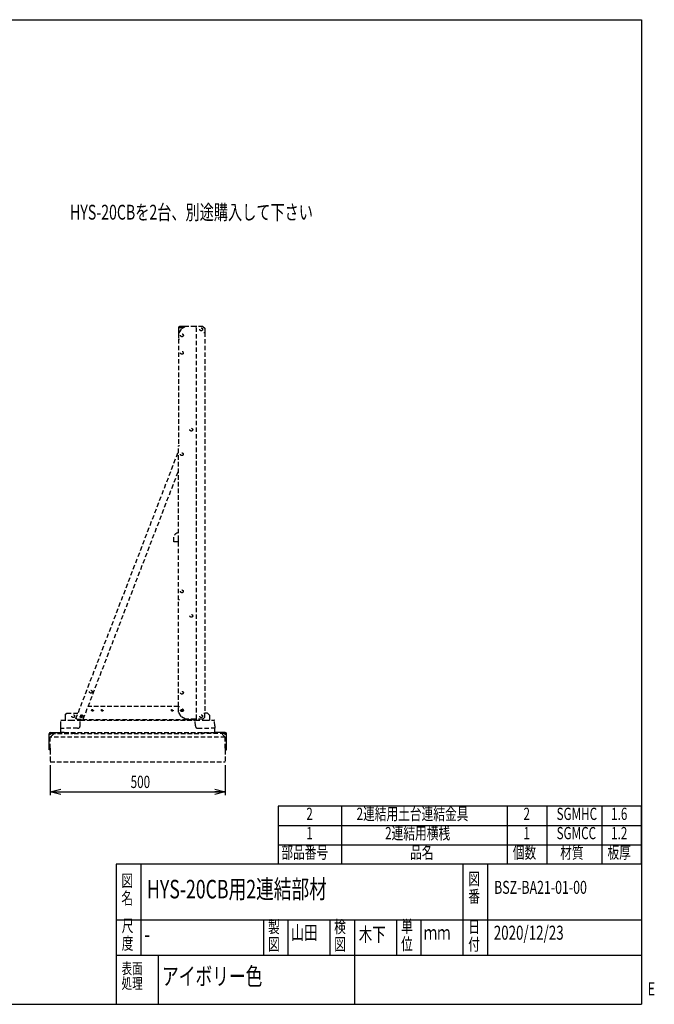
# Model space of a CAD drawing. Extents: x 200 to 4157, y 80 to 2890.
# Drawn here: x 2344 to 4157, y 80 to 2890 of the extents above; entities that cross this region are included whole.
import ezdxf
from ezdxf.enums import TextEntityAlignment as Align

# ---------------------------------------------------------------- set-up
doc = ezdxf.new("R2010")
doc.units = 0
doc.header["$LTSCALE"] = 10
doc.linetypes.add('HIDDEN', pattern=[1.905, 1.27, -0.635])
doc.layers.get('0').update_dxf_attribs({"linetype": 'CONTINUOUS'})
for name, color, linetype in [('中太線', 7, 'CONTINUOUS'), ('太線', 7, 'CONTINUOUS'), ('細線', 7, 'CONTINUOUS')]:
    doc.layers.add(name, color=color, linetype=linetype)
doc.styles.get("Standard").update_dxf_attribs({"font": 'txt', "bigfont": 'bigfont'})
doc.dimstyles.new('SLDDIMSTYLE0', dxfattribs={"dimtxt": 35, "dimasz": 30, "dimexe": 0, "dimexo": 0.0625, "dimgap": 8.75, "dimtad": 3, "dimrnd": 1e-09, "dimzin": 12, "dimblk1": 'OPEN30', "dimblk2": 'OPEN30', "dimsah": 1, "dimcen": 0.09, "dimazin": 3, "dimtfac": 1, "dimtofl": 0, "dimtmove": 0, "dimatfit": 3})

# ---------------------------------------------------------------- blocks, each defined once
blk = doc.blocks.new('SW_NOTE_0')
at = {"layer": '細線', "color": 0, "width": 0.7}
for s, p in [('尺', (0, 0)), ('度', (0, -50))]:
    blk.add_text(s, height=35, dxfattribs=at).set_placement(p, align=Align.BOTTOM_LEFT)
blk = doc.blocks.new('SW_NOTE_1')
at = {"layer": '細線', "color": 0, "width": 0.7}
for s, p in [('製', (0, 0)), ('図', (0, -50))]:
    blk.add_text(s, height=35, dxfattribs=at).set_placement(p, align=Align.BOTTOM_LEFT)
blk = doc.blocks.new('SW_NOTE_2')
at = {"layer": '細線', "color": 0, "width": 0.7}
for s, p in [('検', (0, 0)), ('図', (0, -50))]:
    blk.add_text(s, height=35, dxfattribs=at).set_placement(p, align=Align.BOTTOM_LEFT)
blk = doc.blocks.new('SW_NOTE_3')
at = {"layer": '細線', "color": 0, "width": 0.7}
for s, p in [('単', (0, 0)), ('位', (0, -50))]:
    blk.add_text(s, height=35, dxfattribs=at).set_placement(p, align=Align.BOTTOM_LEFT)
blk = doc.blocks.new('SW_NOTE_4')
at = {"layer": '細線', "color": 0, "width": 0.7}
for s, p in [('日', (0, 0)), ('付', (0, -50))]:
    blk.add_text(s, height=35, dxfattribs=at).set_placement(p, align=Align.BOTTOM_LEFT)
blk = doc.blocks.new('SW_NOTE_6')
at = {"layer": '細線', "color": 0, "width": 0.7}
for s, p in [('図', (0, 0)), ('名', (0, -50))]:
    blk.add_text(s, height=35, dxfattribs=at).set_placement(p, align=Align.BOTTOM_LEFT)
blk = doc.blocks.new('SW_NOTE_7')
at = {"layer": '細線', "color": 0, "width": 0.7}
for s, p in [('表面', (0, 0)), ('処理', (0, -42.3))]:
    blk.add_text(s, height=31.75, dxfattribs=at).set_placement(p, align=Align.BOTTOM_LEFT)
blk = doc.blocks.new('SW_NOTE_8')
at = {"layer": '細線', "color": 0, "width": 0.7}
for s, p in [('図', (0, 0)), ('番', (0, -50))]:
    blk.add_text(s, height=35, dxfattribs=at).set_placement(p, align=Align.BOTTOM_LEFT)
blk = doc.blocks.new('SW_TABLEANNOTATION_0')
at = {"layer": '細線', "color": 0}
for p, q in [((0, 0), (0, -165)), ((1038, 0), (0, 0)), ((180.7, 0), (180.7, -110)), ((653.9, 0), (653.9, -110)), ((767.3, 0), (767.3, -110)), ((924.6, 0), (924.6, -110)), ((1038, -165), (1038, 0)), ((0, -55), (1038, -55)), ((0, -110), (1038, -110)), ((180.7, -110), (180.7, -165)), ((653.9, -110), (653.9, -165)), ((767.3, -110), (767.3, -165)), ((924.6, -110), (924.6, -165)), ((0, -165), (1038, -165))]:
    blk.add_line(p, q, dxfattribs=at)
at = {"layer": '細線', "color": 0, "width": 0.7}
for s, p in [('2連結用土台連結金具', (223.8, -50.4)), ('2', (80.2, -50.4)), ('2', (700.4, -50.4)), ('SGMHC', (795, -50.4)), ('1.6', (950.7, -50.4)), ('2連結用横桟', (305.3, -105.4)), ('1', (80.2, -105.4)), ('1', (700.4, -105.4)), ('SGMCC', (795, -105.4)), ('1.2', (950.7, -105.4)), ('部品番号', (8.9, -160.4)), ('品名', (376.6, -160.4)), ('個数', (669.9, -160.4)), ('材質', (805.2, -160.4)), ('板厚', (940.5, -160.4))]:
    blk.add_text(s, height=35, dxfattribs=at).set_placement(p, align=Align.BOTTOM_LEFT)
blk = doc.blocks.new('_OPEN30')
at = {"color": 0, "linetype": 'BYBLOCK'}
for p, q in [((-1, 0.267949), (0, 0)), ((0, 0), (-1, -0.267949)), ((0, 0), (-1, 0))]:
    blk.add_line(p, q, dxfattribs=at)
blk = doc.blocks.new('_D_4')
at = {"layer": '細線'}
for p, q in [((2431.3, 762.4), (2431.3, 676.4)), ((2931.3, 762.4), (2931.3, 676.4)), ((2431.3, 686.4), (2931.3, 686.4))]:
    blk.add_line(p, q, dxfattribs=at)
at = {"layer": '細線', "xscale": 30, "yscale": 30, "rotation": 180}
blk.add_blockref('_OPEN30', (2431.3, 686.4), dxfattribs=at)
at = {"layer": '細線', "xscale": 30, "yscale": 30}
blk.add_blockref('_OPEN30', (2931.3, 686.4), dxfattribs=at)
at = {"layer": '細線', "width": 0.7}
blk.add_text('500', height=35, dxfattribs=at).set_placement((2661, 686.4), align=Align.BOTTOM_LEFT)

msp = doc.modelspace()

# ---------------------------------------------------------------- linework, layer by layer
at = {"color": 7, "linetype": 'CONTINUOUS'}
for p, q in [((2797.507, 2011.514), (2797.507, 2011.314)), ((2797.507, 2011.314), (2797.507, 1994.214)), ((2797.507, 2011.314), (2800.407, 2011.314)), ((2798.707, 2011.514), (2798.707, 2011.314)), ((2817.507, 2014.414), (2800.407, 2014.414)), ((2815.775, 2013.214), (2800.407, 2013.214)), ((2800.407, 2011.314), (2812.484, 2011.314)), ((2817.507, 2014.414), (2817.507, 2014.214)), ((2428.107, 811.014), (2428.107, 852.014)), ((2429.707, 850.414), (2429.707, 852.014)), ((2431.707, 855.614), (2461.307, 855.614)), ((2431.707, 854.014), (2433.307, 854.014)), ((2494.707, 854.014), (2494.707, 855.614)), ((2499.707, 855.614), (2499.707, 854.014)), ((2862.907, 855.614), (2862.907, 854.014)), ((2867.907, 854.014), (2867.907, 855.614)), ((2930.907, 855.614), (2901.307, 855.614)), ((2930.907, 854.014), (2929.307, 854.014)), ((2932.907, 850.414), (2932.907, 852.014)), ((2934.507, 811.014), (2934.507, 852.014)), ((2428.107, 811.014), (2429.707, 811.014)), ((2428.107, 806.014), (2428.107, 811.014)), ((2429.707, 806.014), (2428.107, 806.014)), ((2934.507, 811.014), (2932.907, 811.014)), ((2932.907, 806.014), (2934.507, 806.014)), ((2934.507, 806.014), (2934.507, 811.014))]:
    msp.add_line(p, q, dxfattribs=at)
at = {"color": 7, "linetype": 'HIDDEN'}
for p, q in [((2804.827, 2006.893), (2797.507, 1994.214)), ((2817.507, 2014.214), (2804.827, 2006.893)), ((2845.807, 2014.214), (2817.507, 2014.214)), ((2848.707, 2014.214), (2845.807, 2014.214)), ((2846.307, 2014.464), (2847.507, 2014.464)), ((2846.307, 2014.214), (2846.307, 2014.464)), ((2847.507, 2014.214), (2847.507, 2014.464)), ((2848.707, 894.214), (2848.707, 2014.214)), ((2850.407, 2014.214), (2848.707, 2014.214)), ((2867.507, 2014.214), (2850.407, 2014.214)), ((2867.507, 2014.214), (2872.507, 2009.214)), ((2869.607, 1997.214), (2872.507, 1997.214)), ((2872.507, 2009.214), (2872.507, 1997.214)), ((2872.507, 1997.214), (2872.507, 911.214)), ((2797.507, 1994.214), (2797.507, 1978.214)), ((2797.507, 1978.214), (2797.507, 1674.214)), ((2797.507, 1978.214), (2800.407, 1978.214)), ((2797.507, 1234.214), (2797.507, 1674.214)), ((2800.407, 1674.214), (2797.507, 1674.214)), ((2504.804, 895.253), (2797.507, 1657.77)), ((2525.828, 894.214), (2797.507, 1601.961)), ((2784.807, 1405.314), (2784.807, 1413.214)), ((2784.807, 1400.214), (2784.807, 1405.314)), ((2797.507, 1425.214), (2796.807, 1425.214)), ((2796.807, 1413.214), (2796.807, 1405.314)), ((2796.807, 1405.314), (2796.807, 1400.823)), ((2797.507, 1400.214), (2784.807, 1400.214)), ((2797.507, 930.214), (2797.507, 1234.214)), ((2800.407, 1234.214), (2797.507, 1234.214)), ((2797.507, 930.214), (2539.647, 930.214)), ((2797.507, 930.214), (2800.407, 930.214)), ((2797.507, 914.214), (2797.507, 930.214)), ((2473.807, 905.614), (2478.807, 910.614)), ((2473.807, 905.614), (2473.807, 894.214)), ((2478.807, 910.614), (2510.7, 910.614)), ((2804.827, 901.534), (2797.507, 914.214)), ((2817.507, 894.214), (2804.827, 901.534)), ((2867.507, 894.214), (2872.507, 899.214)), ((2869.607, 911.214), (2872.507, 911.214)), ((2872.507, 899.214), (2872.507, 911.214)), ((2880.807, 910.614), (2872.507, 910.614)), ((2885.807, 905.614), (2880.807, 910.614)), ((2885.807, 905.614), (2885.807, 894.214)), ((2461.636, 874.492), (2461.9, 889.631)), ((2462.9, 890.614), (2489.307, 890.614)), ((2473.807, 894.214), (2473.807, 890.614)), ((2489.307, 890.614), (2513.807, 890.614)), ((2507.511, 894.214), (2525.828, 894.214)), ((2513.807, 894.214), (2513.807, 892.214)), ((2513.807, 892.214), (2513.807, 890.614)), ((2518.807, 892.214), (2513.807, 892.214)), ((2513.807, 890.614), (2517.9, 890.614)), ((2516.636, 874.492), (2516.9, 889.631)), ((2517.9, 890.614), (2844.713, 890.614)), ((2518.807, 890.614), (2518.807, 892.214)), ((2840.807, 892.214), (2518.807, 892.214)), ((2845.807, 894.214), (2817.507, 894.214)), ((2840.807, 890.614), (2840.807, 892.214)), ((2840.807, 892.214), (2845.807, 892.214)), ((2845.807, 890.614), (2844.713, 890.614)), ((2845.977, 874.492), (2845.713, 889.631)), ((2848.707, 894.214), (2845.807, 894.214)), ((2845.807, 894.214), (2845.807, 892.214)), ((2845.807, 892.214), (2845.807, 890.614)), ((2845.807, 890.614), (2873.307, 890.614)), ((2850.407, 894.214), (2848.707, 894.214)), ((2867.507, 894.214), (2850.407, 894.214)), ((2873.307, 890.614), (2899.713, 890.614)), ((2885.807, 894.214), (2885.807, 890.614)), ((2900.977, 874.492), (2900.713, 889.631)), ((2429.707, 811.014), (2429.707, 850.414)), ((2431.307, 842.414), (2441.307, 852.414)), ((2431.307, 811.014), (2431.307, 850.414)), ((2433.307, 854.014), (2494.707, 854.014)), ((2433.307, 852.414), (2494.707, 852.414)), ((2461.307, 855.614), (2461.516, 867.614)), ((2471.307, 855.614), (2461.307, 855.614)), ((2461.516, 867.614), (2471.307, 867.614)), ((2509.637, 867.614), (2471.307, 867.614)), ((2471.307, 855.614), (2891.307, 855.614)), ((2494.707, 852.414), (2494.707, 854.014)), ((2494.707, 854.014), (2499.707, 854.014)), ((2499.707, 852.414), (2494.707, 852.414)), ((2499.707, 854.014), (2499.707, 852.414)), ((2499.707, 852.414), (2862.907, 852.414)), ((2852.976, 867.614), (2891.307, 867.614)), ((2862.907, 854.014), (2862.907, 852.414)), ((2867.907, 854.014), (2862.907, 854.014)), ((2862.907, 852.414), (2867.907, 852.414)), ((2867.907, 852.414), (2867.907, 854.014)), ((2929.307, 854.014), (2867.907, 854.014)), ((2929.307, 852.414), (2867.907, 852.414)), ((2901.097, 867.614), (2891.307, 867.614)), ((2891.307, 855.614), (2901.307, 855.614)), ((2901.307, 855.614), (2901.097, 867.614)), ((2931.307, 842.414), (2921.307, 852.414)), ((2931.307, 811.014), (2931.307, 850.414)), ((2932.907, 811.014), (2932.907, 850.414)), ((2931.307, 842.414), (2431.307, 842.414)), ((2429.707, 811.014), (2431.307, 811.014)), ((2429.707, 806.014), (2429.707, 811.014)), ((2431.307, 806.014), (2429.707, 806.014)), ((2431.307, 811.014), (2431.307, 806.014)), ((2431.307, 806.014), (2431.307, 772.414)), ((2932.907, 811.014), (2931.307, 811.014)), ((2931.307, 811.014), (2931.307, 806.014)), ((2931.307, 806.014), (2931.307, 772.414)), ((2931.307, 806.014), (2932.907, 806.014)), ((2932.907, 806.014), (2932.907, 811.014)), ((2431.307, 772.414), (2931.307, 772.414))]:
    msp.add_line(p, q, dxfattribs=at)
at = {"color": 7, "linetype": 'HIDDEN', "flags": 128}
for points in [[(2796.807, 1402.848), (2796.831, 1402.744), (2796.904, 1402.665), (2797.026, 1402.607), (2797.196, 1402.566), (2797.507, 1402.539)], [(2796.807, 1400.823), (2796.904, 1400.49), (2797.196, 1400.309), (2797.507, 1400.259)], [(2461.516, 867.614), (2461.518, 867.745), (2461.525, 868.135), (2461.536, 868.768), (2461.551, 869.621), (2461.569, 870.661), (2461.59, 871.851), (2461.613, 873.143), (2461.636, 874.492)], [(2507.511, 894.214), (2506.983, 894.416), (2506.475, 894.611), (2506.007, 894.791), (2505.597, 894.949), (2505.26, 895.078), (2505.01, 895.174), (2504.856, 895.233), (2504.804, 895.253)], [(2900.977, 874.492), (2901.001, 873.143), (2901.023, 871.851), (2901.044, 870.661), (2901.062, 869.621), (2901.077, 868.768), (2901.088, 868.135), (2901.095, 867.745), (2901.097, 867.614)]]:
    msp.add_lwpolyline(points, dxfattribs=at)
at = {"color": 7, "linetype": 'HIDDEN'}
for centre, radius in [((2862.507, 2006.214), 4), ((2807.507, 1989.214), 4), ((2807.507, 1939.214), 4), ((2834.215, 1719.914), 4), ((2807.338, 1649.895), 4), ((2807.338, 1258.532), 4), ((2834.215, 1188.514), 4), ((2547.207, 972.232), 4), ((2807.507, 969.214), 4), ((2497.107, 902.214), 4), ((2520.33, 902.214), 4), ((2552.107, 919.214), 2.5), ((2579.807, 919.214), 2.5), ((2779.807, 919.214), 2.5), ((2807.507, 919.214), 4), ((2807.507, 919.214), 2.5), ((2862.507, 902.214), 4)]:
    msp.add_circle(centre, radius, dxfattribs=at)
at = {"color": 7, "linetype": 'CONTINUOUS'}
for centre, radius, start, end in [((2800.407, 2011.514), 2.9, 90, 180), ((2800.407, 2011.514), 1.7, 90, 180), ((2431.707, 852.014), 3.6, 90, 180), ((2431.707, 852.014), 2, 90, 180), ((2930.907, 852.014), 3.6, 0, 90), ((2930.907, 852.014), 2, 0, 90)]:
    msp.add_arc(centre, radius, start, end, dxfattribs=at)
at = {"color": 7, "linetype": 'HIDDEN'}
for centre, radius, start, end in [((2796.807, 1413.214), 12, 90, 180), ((2800.807, 1413.214), 4, 145.588491, 180), ((2518.433, 902.214), 2.5, 229.529013, 130.470987), ((2462.9, 889.614), 1, 89.999257, 179.001159), ((2509.637, 874.614), 7, 269.999994, 358.999936), ((2517.9, 889.614), 1, 89.999754, 178.999808), ((2844.713, 889.614), 1, 1.000192, 90.000246), ((2852.976, 874.614), 7, 181.000064, 270.000006), ((2899.713, 889.614), 1, 0.998841, 90.000743), ((2433.307, 850.414), 3.6, 90, 180), ((2433.307, 850.414), 2, 90, 180), ((2929.307, 850.414), 3.6, 0, 90), ((2929.307, 850.414), 2, 0, 90)]:
    msp.add_arc(centre, radius, start, end, dxfattribs=at)
at = {"layer": '中太線'}
for p, q in [((2620, 480), (2620, 80)), ((4120, 480), (2620, 480)), ((4120, 320), (2620, 320))]:
    msp.add_line(p, q, dxfattribs=at)
at = {"layer": '太線'}
for p, q in [((200, 2890), (4120, 2890)), ((4120, 2890), (4120, 80)), ((200, 80), (4120, 80))]:
    msp.add_line(p, q, dxfattribs=at)
at = {"layer": '細線'}
for p, q in [((2690, 480), (2690, 220)), ((3610, 480), (3610, 220)), ((3680, 480), (3680, 220)), ((3040, 320), (3040, 220)), ((3110, 320), (3110, 220)), ((3230, 320), (3230, 220)), ((3300, 320), (3300, 80)), ((3420, 320), (3420, 220)), ((3490, 320), (3490, 220)), ((2620, 220), (4120, 220)), ((2740, 220), (2740, 80))]:
    msp.add_line(p, q, dxfattribs=at)

# ---------------------------------------------------------------- block references
for name, p in [('SW_TABLEANNOTATION_0', (3082.55, 645.533)), ('SW_NOTE_6', (2634.606, 404.219)), ('SW_NOTE_8', (3625.364, 409.534)), ('SW_NOTE_0', (2635.705, 275.48)), ('SW_NOTE_1', (3053.414, 272.857)), ('SW_NOTE_2', (3242.388, 272.92)), ('SW_NOTE_3', (3433.513, 273.801)), ('SW_NOTE_4', (3625.24, 272.735)), ('SW_NOTE_7', (2634.899, 156.333))]:
    msp.add_blockref(name, p, dxfattribs=at)

# ---------------------------------------------------------------- texts
at = {"layer": '細線', "width": 0.7}
for s, height, p in [('HYS-20CBを2台、別途購入して下さい', 42.33333, (2487.846, 2306.171)), ('HYS-20CB用2連結部材', 52.91667, (2707.828, 365.754)), ('BSZ-BA21-01-00', 37.04167, (3699.134, 383.699)), ('山田', 40, (3118.319, 251.746)), ('木下', 40, (3312.778, 247.087)), ('ｍｍ', 40, (3498.23, 252.022)), ('2020/12/23', 40, (3698.161, 251.851)), ('-', 50, (2699.959, 240.095)), ('アイボリー色', 50, (2750.666, 119.354)), ('E', 37.042, (4137.813, 93.969))]:
    msp.add_text(s, height=height, dxfattribs=at).set_placement(p, align=Align.BOTTOM_LEFT)

# ---------------------------------------------------------------- dimensions: what is measured, and where the dimension line sits
at = {"layer": '細線'}
dim = msp.add_linear_dim(base=(2931.307, 686.365), p1=(2431.307, 772.414), p2=(2931.307, 772.414), dimstyle='SLDDIMSTYLE0', dxfattribs=at)
dim.commit()
dim.dimension.update_dxf_attribs({"geometry": '_D_4', "text_midpoint": (2691.528, 686.365), "dimtype": 160})

doc.saveas('drawing.dxf')
